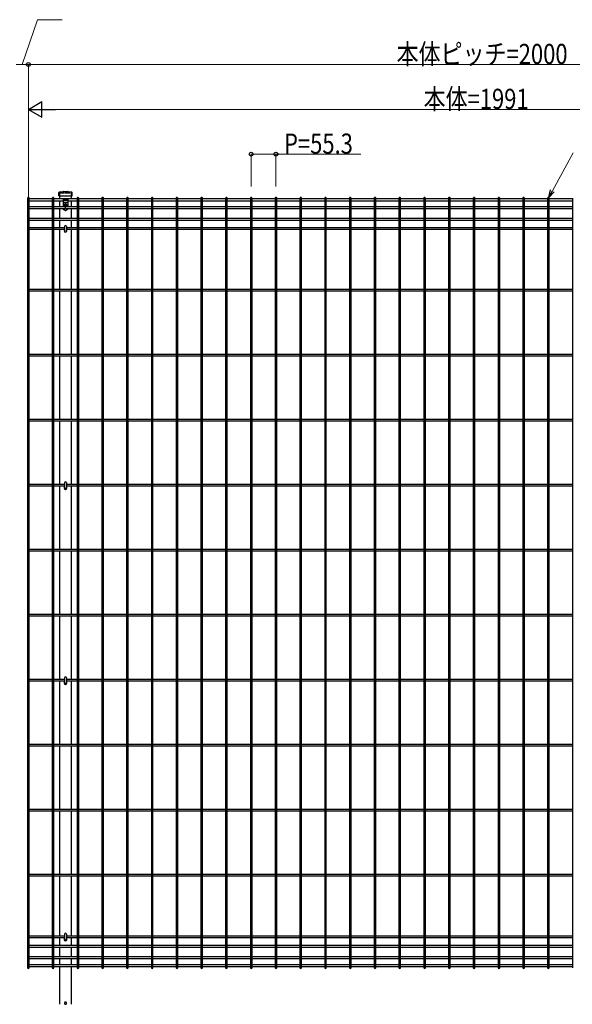
# Model space of a CAD drawing. Units: millimetres. Extents: x 250 to 8280, y 75 to 5795.
# Drawn here: x 3000 to 4235, y 1992 to 4188 of the extents above; entities that cross this region are included whole.
import ezdxf

# ---------------------------------------------------------------- set-up
doc = ezdxf.new("R2010")
doc.units = ezdxf.units.MM
doc.linetypes.add('YCENTER_1', pattern=[13, 10, -1, 1, -1])
doc.linetypes.add('YHIDDEN_1', pattern=[4, 3, -1])
doc.layers.add('YKK_A1', color=4, linetype='Continuous', lineweight=30)
doc.layers.add('YKK_D', color=6, linetype='Continuous', lineweight=13)
doc.styles.add('text-b', font='extslim2.shx', dxfattribs={"width": 0.8, "bigfont": 'extfont2.shx'})

msp = doc.modelspace()

# ---------------------------------------------------------------- linework, layer by layer
at = {"layer": 'YKK_A1', "linetype": 'Continuous'}
for p, q in [((3087.9, 3795.5), (3087.9, 3802.5)), ((3088.9, 3803.7), (3096.9, 3805.1)), ((3097.1, 3805.1), (3108.1, 3805.1)), ((3108.3, 3805.1), (3116.3, 3803.7)), ((3117.3, 3795.5), (3117.3, 3802.5)), ((3017.9, 3789.9), (3017.9, 2073.3)), ((3021.5, 2073.3), (3021.5, 3789.9)), ((3073.2, 3788.1), (3021.5, 3788.1)), ((3073.2, 3783.6), (3021.5, 3783.6)), ((3073.2, 3789.9), (3073.2, 2073.3)), ((3076.8, 2073.3), (3076.8, 3789.9)), ((3097.6, 3788.1), (3076.8, 3788.1)), ((3097.6, 3783.6), (3076.8, 3783.6)), ((3087.9, 3795.5), (3117.3, 3795.5)), ((3097.6, 3789.1), (3107.6, 3789.1)), ((3097.6, 3789.1), (3097.6, 3770.9)), ((3097.6, 3787.6), (3107.6, 3787.6)), ((3097.6, 3784.8), (3107.6, 3784.8)), ((3097.6, 3780.1), (3107.6, 3780.1)), ((3107.6, 3789.1), (3107.6, 3770.9)), ((3128.5, 3788.1), (3107.6, 3788.1)), ((3128.5, 3783.6), (3107.6, 3783.6)), ((3128.5, 3789.9), (3128.5, 2073.3)), ((3132.1, 2073.3), (3132.1, 3789.9)), ((3183.8, 3788.1), (3132.1, 3788.1)), ((3183.8, 3783.6), (3132.1, 3783.6)), ((3183.8, 3789.9), (3183.8, 2073.3)), ((3187.4, 2073.3), (3187.4, 3789.9)), ((3239.1, 3788.1), (3187.4, 3788.1)), ((3239.1, 3783.6), (3187.4, 3783.6)), ((3239.1, 3789.9), (3239.1, 2073.3)), ((3242.7, 2073.3), (3242.7, 3789.9)), ((3294.4, 3788.1), (3242.7, 3788.1)), ((3294.4, 3783.6), (3242.7, 3783.6)), ((3294.4, 3789.9), (3294.4, 2073.3)), ((3298, 2073.3), (3298, 3789.9)), ((3349.7, 3788.1), (3298, 3788.1)), ((3349.7, 3783.6), (3298, 3783.6)), ((3349.7, 3789.9), (3349.7, 2073.3)), ((3353.3, 2073.3), (3353.3, 3789.9)), ((3405, 3788.1), (3353.3, 3788.1)), ((3405, 3783.6), (3353.3, 3783.6)), ((3405, 3789.9), (3405, 2073.3)), ((3408.6, 2073.3), (3408.6, 3789.9)), ((3460.3, 3788.1), (3408.6, 3788.1)), ((3460.3, 3783.6), (3408.6, 3783.6)), ((3460.3, 3789.9), (3460.3, 2073.3)), ((3463.9, 2073.3), (3463.9, 3789.9)), ((3515.6, 3788.1), (3463.9, 3788.1)), ((3515.6, 3783.6), (3463.9, 3783.6)), ((3515.6, 3789.9), (3515.6, 2073.3)), ((3519.2, 2073.3), (3519.2, 3789.9)), ((3570.9, 3788.1), (3519.2, 3788.1)), ((3570.9, 3783.6), (3519.2, 3783.6)), ((3570.9, 3789.9), (3570.9, 2073.3)), ((3574.5, 2073.3), (3574.5, 3789.9)), ((3626.2, 3788.1), (3574.5, 3788.1)), ((3626.2, 3783.6), (3574.5, 3783.6)), ((3626.2, 3789.9), (3626.2, 2073.3)), ((3629.8, 2073.3), (3629.8, 3789.9)), ((3681.5, 3788.1), (3629.8, 3788.1)), ((3681.5, 3783.6), (3629.8, 3783.6)), ((3681.5, 3789.9), (3681.5, 2073.3)), ((3685.1, 2073.3), (3685.1, 3789.9)), ((3736.8, 3788.1), (3685.1, 3788.1)), ((3736.8, 3783.6), (3685.1, 3783.6)), ((3736.8, 3789.9), (3736.8, 2073.3)), ((3740.4, 2073.3), (3740.4, 3789.9)), ((3792.1, 3788.1), (3740.4, 3788.1)), ((3792.1, 3783.6), (3740.4, 3783.6)), ((3792.1, 3789.9), (3792.1, 2073.3)), ((3795.7, 2073.3), (3795.7, 3789.9)), ((3847.4, 3788.1), (3795.7, 3788.1)), ((3847.4, 3783.6), (3795.7, 3783.6)), ((3847.4, 3789.9), (3847.4, 2073.3)), ((3851, 2073.3), (3851, 3789.9)), ((3902.8, 3788.1), (3851, 3788.1)), ((3902.8, 3783.6), (3851, 3783.6)), ((3902.8, 3789.9), (3902.8, 2073.3)), ((3906.4, 2073.3), (3906.4, 3789.9)), ((3958.1, 3788.1), (3906.4, 3788.1)), ((3958.1, 3783.6), (3906.4, 3783.6)), ((3958.1, 3789.9), (3958.1, 2073.3)), ((3961.7, 2073.3), (3961.7, 3789.9)), ((4013.4, 3788.1), (3961.7, 3788.1)), ((4013.4, 3783.6), (3961.7, 3783.6)), ((4013.4, 3789.9), (4013.4, 2073.3)), ((4017, 2073.3), (4017, 3789.9)), ((4068.7, 3788.1), (4017, 3788.1)), ((4068.7, 3783.6), (4017, 3783.6)), ((4068.7, 3789.9), (4068.7, 2073.3)), ((4072.3, 2073.3), (4072.3, 3789.9)), ((4124, 3788.1), (4072.3, 3788.1)), ((4124, 3783.6), (4072.3, 3783.6)), ((4124, 3789.9), (4124, 2073.3)), ((4127.6, 2073.3), (4127.6, 3789.9)), ((4179.3, 3788.1), (4127.6, 3788.1)), ((4179.3, 3783.6), (4127.6, 3783.6)), ((4179.3, 3789.9), (4179.3, 2073.3)), ((4182.9, 2073.3), (4182.9, 3789.9)), ((4234.6, 3788.1), (4182.9, 3788.1)), ((4234.6, 3783.6), (4182.9, 3783.6)), ((4234.6, 3789.9), (4234.6, 2073.3)), ((3073.2, 3770.9), (3021.4, 3770.9)), ((3073.2, 3766.4), (3021.4, 3766.4)), ((3128.5, 3770.9), (3076.8, 3770.9)), ((3128.5, 3766.4), (3076.8, 3766.4)), ((3099.6, 3764.1), (3101.4, 3764.1)), ((3101.4, 3773.5), (3100.6, 3773.5)), ((3100.6, 3773.5), (3100.6, 3772.7)), ((3100.6, 3772.7), (3101.4, 3772.7)), ((3101.4, 3763.1), (3101.4, 3764.1)), ((3101.4, 3763.1), (3103.9, 3763.1)), ((3103, 3775.1), (3102.2, 3775.1)), ((3102.2, 3775.1), (3102.2, 3774.3)), ((3102.2, 3771.9), (3102.2, 3771)), ((3102.2, 3771), (3103, 3771)), ((3103, 3774.3), (3103, 3775.1)), ((3103, 3771), (3103, 3771.9)), ((3104.7, 3773.5), (3103.8, 3773.5)), ((3103.8, 3772.7), (3104.7, 3772.7)), ((3103.9, 3763.1), (3103.9, 3764.1)), ((3103.9, 3764.1), (3105.6, 3764.1)), ((3104.7, 3772.7), (3104.7, 3773.5)), ((3183.8, 3770.9), (3132.1, 3770.9)), ((3183.8, 3766.4), (3132.1, 3766.4)), ((3239.1, 3770.9), (3187.4, 3770.9)), ((3239.1, 3766.4), (3187.4, 3766.4)), ((3294.4, 3770.9), (3242.7, 3770.9)), ((3294.4, 3766.4), (3242.7, 3766.4)), ((3349.7, 3770.9), (3298, 3770.9)), ((3349.7, 3766.4), (3298, 3766.4)), ((3405, 3770.9), (3353.3, 3770.9)), ((3405, 3766.4), (3353.3, 3766.4)), ((3460.3, 3770.9), (3408.6, 3770.9)), ((3460.3, 3766.4), (3408.6, 3766.4)), ((3515.6, 3770.9), (3463.9, 3770.9)), ((3515.6, 3766.4), (3463.9, 3766.4)), ((3570.9, 3770.9), (3519.2, 3770.9)), ((3570.9, 3766.4), (3519.2, 3766.4)), ((3626.2, 3770.9), (3574.5, 3770.9)), ((3626.2, 3766.4), (3574.5, 3766.4)), ((3681.5, 3770.9), (3629.8, 3770.9)), ((3681.5, 3766.4), (3629.8, 3766.4)), ((3736.8, 3770.9), (3685.1, 3770.9)), ((3736.8, 3766.4), (3685.1, 3766.4)), ((3792.1, 3770.9), (3740.4, 3770.9)), ((3792.1, 3766.4), (3740.4, 3766.4)), ((3847.4, 3770.9), (3795.7, 3770.9)), ((3847.4, 3766.4), (3795.7, 3766.4)), ((3902.7, 3770.9), (3851, 3770.9)), ((3902.7, 3766.4), (3851, 3766.4)), ((3958, 3770.9), (3906.3, 3770.9)), ((3958, 3766.4), (3906.3, 3766.4)), ((4013.4, 3770.9), (3961.6, 3770.9)), ((4013.4, 3766.4), (3961.6, 3766.4)), ((4068.7, 3770.9), (4017, 3770.9)), ((4068.7, 3766.4), (4017, 3766.4)), ((4124, 3770.9), (4072.3, 3770.9)), ((4124, 3766.4), (4072.3, 3766.4)), ((4179.3, 3770.9), (4127.6, 3770.9)), ((4179.3, 3766.4), (4127.6, 3766.4)), ((4234.6, 3770.9), (4182.9, 3770.9)), ((4234.6, 3766.4), (4182.9, 3766.4)), ((3073.2, 3744.8), (3021.5, 3744.8)), ((3073.2, 3740.3), (3021.5, 3740.3)), ((3128.5, 3744.8), (3076.8, 3744.8)), ((3128.5, 3740.3), (3076.8, 3740.3)), ((3183.8, 3744.8), (3132.1, 3744.8)), ((3183.8, 3740.3), (3132.1, 3740.3)), ((3239.1, 3744.8), (3187.4, 3744.8)), ((3239.1, 3740.3), (3187.4, 3740.3)), ((3294.4, 3744.8), (3242.7, 3744.8)), ((3294.4, 3740.3), (3242.7, 3740.3)), ((3349.7, 3744.8), (3298, 3744.8)), ((3349.7, 3740.3), (3298, 3740.3)), ((3405, 3744.8), (3353.3, 3744.8)), ((3405, 3740.3), (3353.3, 3740.3)), ((3460.3, 3744.8), (3408.6, 3744.8)), ((3460.3, 3740.3), (3408.6, 3740.3)), ((3515.6, 3744.8), (3463.9, 3744.8)), ((3515.6, 3740.3), (3463.9, 3740.3)), ((3570.9, 3744.8), (3519.2, 3744.8)), ((3570.9, 3740.3), (3519.2, 3740.3)), ((3626.2, 3744.8), (3574.5, 3744.8)), ((3626.2, 3740.3), (3574.5, 3740.3)), ((3681.5, 3744.8), (3629.8, 3744.8)), ((3681.5, 3740.3), (3629.8, 3740.3)), ((3736.8, 3744.8), (3685.1, 3744.8)), ((3736.8, 3740.3), (3685.1, 3740.3)), ((3792.1, 3744.8), (3740.4, 3744.8)), ((3792.1, 3740.3), (3740.4, 3740.3)), ((3847.4, 3744.8), (3795.7, 3744.8)), ((3847.4, 3740.3), (3795.7, 3740.3)), ((3902.8, 3744.8), (3851, 3744.8)), ((3902.8, 3740.3), (3851, 3740.3)), ((3958.1, 3744.8), (3906.4, 3744.8)), ((3958.1, 3740.3), (3906.4, 3740.3)), ((4013.4, 3744.8), (3961.7, 3744.8)), ((4013.4, 3740.3), (3961.7, 3740.3)), ((4068.7, 3744.8), (4017, 3744.8)), ((4068.7, 3740.3), (4017, 3740.3)), ((4124, 3744.8), (4072.3, 3744.8)), ((4124, 3740.3), (4072.3, 3740.3)), ((4179.3, 3744.8), (4127.6, 3744.8)), ((4179.3, 3740.3), (4127.6, 3740.3)), ((4234.6, 3744.8), (4182.9, 3744.8)), ((4234.6, 3740.3), (4182.9, 3740.3)), ((3073.2, 3723.4), (3021.4, 3723.4)), ((3073.2, 3719.8), (3021.5, 3719.8)), ((3100.4, 3723.4), (3076.8, 3723.4)), ((3100.4, 3719.8), (3076.8, 3719.8)), ((3100.4, 3727), (3100.4, 3716.6)), ((3104.8, 3727), (3104.8, 3716.6)), ((3128.5, 3723.4), (3104.8, 3723.4)), ((3128.5, 3719.8), (3104.8, 3719.8)), ((3183.8, 3723.4), (3132.1, 3723.4)), ((3183.8, 3719.8), (3132.1, 3719.8)), ((3239.1, 3723.4), (3187.4, 3723.4)), ((3239.1, 3719.8), (3187.4, 3719.8)), ((3294.4, 3723.4), (3242.7, 3723.4)), ((3294.4, 3719.8), (3242.7, 3719.8)), ((3349.7, 3723.4), (3298, 3723.4)), ((3349.7, 3719.8), (3298, 3719.8)), ((3405, 3723.4), (3353.3, 3723.4)), ((3405, 3719.8), (3353.3, 3719.8)), ((3460.3, 3723.4), (3408.6, 3723.4)), ((3460.3, 3719.8), (3408.6, 3719.8)), ((3515.6, 3723.4), (3463.9, 3723.4)), ((3515.6, 3719.8), (3463.9, 3719.8)), ((3570.9, 3723.4), (3519.2, 3723.4)), ((3570.9, 3719.8), (3519.2, 3719.8)), ((3626.2, 3723.4), (3574.5, 3723.4)), ((3626.2, 3719.8), (3574.5, 3719.8)), ((3681.5, 3723.4), (3629.8, 3723.4)), ((3681.5, 3719.8), (3629.8, 3719.8)), ((3736.8, 3723.4), (3685.1, 3723.4)), ((3736.8, 3719.8), (3685.1, 3719.8)), ((3792.1, 3723.4), (3740.4, 3723.4)), ((3792.1, 3719.8), (3740.4, 3719.8)), ((3847.4, 3723.4), (3795.7, 3723.4)), ((3847.4, 3719.8), (3795.7, 3719.8)), ((3902.7, 3723.4), (3851, 3723.4)), ((3902.8, 3719.8), (3851, 3719.8)), ((3958, 3723.4), (3906.3, 3723.4)), ((3958.1, 3719.8), (3906.4, 3719.8)), ((4013.4, 3723.4), (3961.6, 3723.4)), ((4013.4, 3719.8), (3961.7, 3719.8)), ((4068.7, 3723.4), (4017, 3723.4)), ((4068.7, 3719.8), (4017, 3719.8)), ((4124, 3723.4), (4072.3, 3723.4)), ((4124, 3719.8), (4072.3, 3719.8)), ((4179.3, 3723.4), (4127.6, 3723.4)), ((4179.3, 3719.8), (4127.6, 3719.8)), ((4234.6, 3723.4), (4182.9, 3723.4)), ((4234.6, 3719.8), (4182.9, 3719.8)), ((3073.2, 3585.9), (3021.4, 3585.9)), ((3073.2, 3582.3), (3021.5, 3582.3)), ((3128.5, 3585.9), (3076.8, 3585.9)), ((3128.5, 3582.3), (3076.8, 3582.3)), ((3183.8, 3585.9), (3132.1, 3585.9)), ((3183.8, 3582.3), (3132.1, 3582.3)), ((3239.1, 3585.9), (3187.4, 3585.9)), ((3239.1, 3582.3), (3187.4, 3582.3)), ((3294.4, 3585.9), (3242.7, 3585.9)), ((3294.4, 3582.3), (3242.7, 3582.3)), ((3349.7, 3585.9), (3298, 3585.9)), ((3349.7, 3582.3), (3298, 3582.3)), ((3405, 3585.9), (3353.3, 3585.9)), ((3405, 3582.3), (3353.3, 3582.3)), ((3460.3, 3585.9), (3408.6, 3585.9)), ((3460.3, 3582.3), (3408.6, 3582.3)), ((3515.6, 3585.9), (3463.9, 3585.9)), ((3515.6, 3582.3), (3463.9, 3582.3)), ((3570.9, 3585.9), (3519.2, 3585.9)), ((3570.9, 3582.3), (3519.2, 3582.3)), ((3626.2, 3585.9), (3574.5, 3585.9)), ((3626.2, 3582.3), (3574.5, 3582.3)), ((3681.5, 3585.9), (3629.8, 3585.9)), ((3681.5, 3582.3), (3629.8, 3582.3)), ((3736.8, 3585.9), (3685.1, 3585.9)), ((3736.8, 3582.3), (3685.1, 3582.3)), ((3792.1, 3585.9), (3740.4, 3585.9)), ((3792.1, 3582.3), (3740.4, 3582.3)), ((3847.4, 3585.9), (3795.7, 3585.9)), ((3847.4, 3582.3), (3795.7, 3582.3)), ((3902.7, 3585.9), (3851, 3585.9)), ((3902.8, 3582.3), (3851, 3582.3)), ((3958, 3585.9), (3906.3, 3585.9)), ((3958.1, 3582.3), (3906.4, 3582.3)), ((4013.4, 3585.9), (3961.6, 3585.9)), ((4013.4, 3582.3), (3961.7, 3582.3)), ((4068.7, 3585.9), (4017, 3585.9)), ((4068.7, 3582.3), (4017, 3582.3)), ((4124, 3585.9), (4072.3, 3585.9)), ((4124, 3582.3), (4072.3, 3582.3)), ((4179.3, 3585.9), (4127.6, 3585.9)), ((4179.3, 3582.3), (4127.6, 3582.3)), ((4234.6, 3585.9), (4182.9, 3585.9)), ((4234.6, 3582.3), (4182.9, 3582.3)), ((3073.2, 3440.9), (3021.4, 3440.9)), ((3073.2, 3437.3), (3021.5, 3437.3)), ((3128.5, 3440.9), (3076.8, 3440.9)), ((3128.5, 3437.3), (3076.8, 3437.3)), ((3183.8, 3440.9), (3132.1, 3440.9)), ((3183.8, 3437.3), (3132.1, 3437.3)), ((3239.1, 3440.9), (3187.4, 3440.9)), ((3239.1, 3437.3), (3187.4, 3437.3)), ((3294.4, 3440.9), (3242.7, 3440.9)), ((3294.4, 3437.3), (3242.7, 3437.3)), ((3349.7, 3440.9), (3298, 3440.9)), ((3349.7, 3437.3), (3298, 3437.3)), ((3405, 3440.9), (3353.3, 3440.9)), ((3405, 3437.3), (3353.3, 3437.3)), ((3460.3, 3440.9), (3408.6, 3440.9)), ((3460.3, 3437.3), (3408.6, 3437.3)), ((3515.6, 3440.9), (3463.9, 3440.9)), ((3515.6, 3437.3), (3463.9, 3437.3)), ((3570.9, 3440.9), (3519.2, 3440.9)), ((3570.9, 3437.3), (3519.2, 3437.3)), ((3626.2, 3440.9), (3574.5, 3440.9)), ((3626.2, 3437.3), (3574.5, 3437.3)), ((3681.5, 3440.9), (3629.8, 3440.9)), ((3681.5, 3437.3), (3629.8, 3437.3)), ((3736.8, 3440.9), (3685.1, 3440.9)), ((3736.8, 3437.3), (3685.1, 3437.3)), ((3792.1, 3440.9), (3740.4, 3440.9)), ((3792.1, 3437.3), (3740.4, 3437.3)), ((3847.4, 3440.9), (3795.7, 3440.9)), ((3847.4, 3437.3), (3795.7, 3437.3)), ((3902.7, 3440.9), (3851, 3440.9)), ((3902.8, 3437.3), (3851, 3437.3)), ((3958, 3440.9), (3906.3, 3440.9)), ((3958.1, 3437.3), (3906.4, 3437.3)), ((4013.4, 3440.9), (3961.6, 3440.9)), ((4013.4, 3437.3), (3961.7, 3437.3)), ((4068.7, 3440.9), (4017, 3440.9)), ((4068.7, 3437.3), (4017, 3437.3)), ((4124, 3440.9), (4072.3, 3440.9)), ((4124, 3437.3), (4072.3, 3437.3)), ((4179.3, 3440.9), (4127.6, 3440.9)), ((4179.3, 3437.3), (4127.6, 3437.3)), ((4234.6, 3440.9), (4182.9, 3440.9)), ((4234.6, 3437.3), (4182.9, 3437.3)), ((3073.2, 3295.9), (3021.4, 3295.9)), ((3128.5, 3295.9), (3076.8, 3295.9)), ((3183.8, 3295.9), (3132.1, 3295.9)), ((3239.1, 3295.9), (3187.4, 3295.9)), ((3294.4, 3295.9), (3242.7, 3295.9)), ((3349.7, 3295.9), (3298, 3295.9)), ((3405, 3295.9), (3353.3, 3295.9)), ((3460.3, 3295.9), (3408.6, 3295.9)), ((3515.6, 3295.9), (3463.9, 3295.9)), ((3570.9, 3295.9), (3519.2, 3295.9)), ((3626.2, 3295.9), (3574.5, 3295.9)), ((3681.5, 3295.9), (3629.8, 3295.9)), ((3736.8, 3295.9), (3685.1, 3295.9)), ((3792.1, 3295.9), (3740.4, 3295.9)), ((3847.4, 3295.9), (3795.7, 3295.9)), ((3902.7, 3295.9), (3851, 3295.9)), ((3958, 3295.9), (3906.3, 3295.9)), ((4013.4, 3295.9), (3961.6, 3295.9)), ((4068.7, 3295.9), (4017, 3295.9)), ((4124, 3295.9), (4072.3, 3295.9)), ((4179.3, 3295.9), (4127.6, 3295.9)), ((4234.6, 3295.9), (4182.9, 3295.9)), ((3073.2, 3292.3), (3021.5, 3292.3)), ((3128.5, 3292.3), (3076.8, 3292.3)), ((3183.8, 3292.3), (3132.1, 3292.3)), ((3239.1, 3292.3), (3187.4, 3292.3)), ((3294.4, 3292.3), (3242.7, 3292.3)), ((3349.7, 3292.3), (3298, 3292.3)), ((3405, 3292.3), (3353.3, 3292.3)), ((3460.3, 3292.3), (3408.6, 3292.3)), ((3515.6, 3292.3), (3463.9, 3292.3)), ((3570.9, 3292.3), (3519.2, 3292.3)), ((3626.2, 3292.3), (3574.5, 3292.3)), ((3681.5, 3292.3), (3629.8, 3292.3)), ((3736.8, 3292.3), (3685.1, 3292.3)), ((3792.1, 3292.3), (3740.4, 3292.3)), ((3847.4, 3292.3), (3795.7, 3292.3)), ((3902.8, 3292.3), (3851, 3292.3)), ((3958.1, 3292.3), (3906.4, 3292.3)), ((4013.4, 3292.3), (3961.7, 3292.3)), ((4068.7, 3292.3), (4017, 3292.3)), ((4124, 3292.3), (4072.3, 3292.3)), ((4179.3, 3292.3), (4127.6, 3292.3)), ((4234.6, 3292.3), (4182.9, 3292.3)), ((3073.2, 3150.9), (3021.4, 3150.9)), ((3073.2, 3147.3), (3021.5, 3147.3)), ((3100.4, 3150.9), (3076.8, 3150.9)), ((3100.4, 3147.3), (3076.8, 3147.3)), ((3099.9, 3146.1), (3099.9, 3143.1)), ((3100.4, 3155), (3100.4, 3144.6)), ((3104.8, 3155), (3104.8, 3144.6)), ((3128.5, 3150.9), (3104.8, 3150.9)), ((3128.5, 3147.3), (3104.8, 3147.3)), ((3105.4, 3143.1), (3105.4, 3146.1)), ((3183.8, 3150.9), (3132.1, 3150.9)), ((3183.8, 3147.3), (3132.1, 3147.3)), ((3239.1, 3150.9), (3187.4, 3150.9)), ((3239.1, 3147.3), (3187.4, 3147.3)), ((3294.4, 3150.9), (3242.7, 3150.9)), ((3294.4, 3147.3), (3242.7, 3147.3)), ((3349.7, 3150.9), (3298, 3150.9)), ((3349.7, 3147.3), (3298, 3147.3)), ((3405, 3150.9), (3353.3, 3150.9)), ((3405, 3147.3), (3353.3, 3147.3)), ((3460.3, 3150.9), (3408.6, 3150.9)), ((3460.3, 3147.3), (3408.6, 3147.3)), ((3515.6, 3150.9), (3463.9, 3150.9)), ((3515.6, 3147.3), (3463.9, 3147.3)), ((3570.9, 3150.9), (3519.2, 3150.9)), ((3570.9, 3147.3), (3519.2, 3147.3)), ((3626.2, 3150.9), (3574.5, 3150.9)), ((3626.2, 3147.3), (3574.5, 3147.3)), ((3681.5, 3150.9), (3629.8, 3150.9)), ((3681.5, 3147.3), (3629.8, 3147.3)), ((3736.8, 3150.9), (3685.1, 3150.9)), ((3736.8, 3147.3), (3685.1, 3147.3)), ((3792.1, 3150.9), (3740.4, 3150.9)), ((3792.1, 3147.3), (3740.4, 3147.3)), ((3847.4, 3150.9), (3795.7, 3150.9)), ((3847.4, 3147.3), (3795.7, 3147.3)), ((3902.7, 3150.9), (3851, 3150.9)), ((3902.8, 3147.3), (3851, 3147.3)), ((3958, 3150.9), (3906.3, 3150.9)), ((3958.1, 3147.3), (3906.4, 3147.3)), ((4013.4, 3150.9), (3961.6, 3150.9)), ((4013.4, 3147.3), (3961.7, 3147.3)), ((4068.7, 3150.9), (4017, 3150.9)), ((4068.7, 3147.3), (4017, 3147.3)), ((4124, 3150.9), (4072.3, 3150.9)), ((4124, 3147.3), (4072.3, 3147.3)), ((4179.3, 3150.9), (4127.6, 3150.9)), ((4179.3, 3147.3), (4127.6, 3147.3)), ((4234.6, 3150.9), (4182.9, 3150.9)), ((4234.6, 3147.3), (4182.9, 3147.3)), ((3073.2, 3005.9), (3021.4, 3005.9)), ((3073.2, 3002.3), (3021.5, 3002.3)), ((3128.5, 3005.9), (3076.8, 3005.9)), ((3128.5, 3002.3), (3076.8, 3002.3)), ((3183.8, 3005.9), (3132.1, 3005.9)), ((3183.8, 3002.3), (3132.1, 3002.3)), ((3239.1, 3005.9), (3187.4, 3005.9)), ((3239.1, 3002.3), (3187.4, 3002.3)), ((3294.4, 3005.9), (3242.7, 3005.9)), ((3294.4, 3002.3), (3242.7, 3002.3)), ((3349.7, 3005.9), (3298, 3005.9)), ((3349.7, 3002.3), (3298, 3002.3)), ((3405, 3005.9), (3353.3, 3005.9)), ((3405, 3002.3), (3353.3, 3002.3)), ((3460.3, 3005.9), (3408.6, 3005.9)), ((3460.3, 3002.3), (3408.6, 3002.3)), ((3515.6, 3005.9), (3463.9, 3005.9)), ((3515.6, 3002.3), (3463.9, 3002.3)), ((3570.9, 3005.9), (3519.2, 3005.9)), ((3570.9, 3002.3), (3519.2, 3002.3)), ((3626.2, 3005.9), (3574.5, 3005.9)), ((3626.2, 3002.3), (3574.5, 3002.3)), ((3681.5, 3005.9), (3629.8, 3005.9)), ((3681.5, 3002.3), (3629.8, 3002.3)), ((3736.8, 3005.9), (3685.1, 3005.9)), ((3736.8, 3002.3), (3685.1, 3002.3)), ((3792.1, 3005.9), (3740.4, 3005.9)), ((3792.1, 3002.3), (3740.4, 3002.3)), ((3847.4, 3005.9), (3795.7, 3005.9)), ((3847.4, 3002.3), (3795.7, 3002.3)), ((3902.7, 3005.9), (3851, 3005.9)), ((3902.8, 3002.3), (3851, 3002.3)), ((3958, 3005.9), (3906.3, 3005.9)), ((3958.1, 3002.3), (3906.4, 3002.3)), ((4013.4, 3005.9), (3961.6, 3005.9)), ((4013.4, 3002.3), (3961.7, 3002.3)), ((4068.7, 3005.9), (4017, 3005.9)), ((4068.7, 3002.3), (4017, 3002.3)), ((4124, 3005.9), (4072.3, 3005.9)), ((4124, 3002.3), (4072.3, 3002.3)), ((4179.3, 3005.9), (4127.6, 3005.9)), ((4179.3, 3002.3), (4127.6, 3002.3)), ((4234.6, 3005.9), (4182.9, 3005.9)), ((4234.6, 3002.3), (4182.9, 3002.3)), ((3073.2, 2860.9), (3021.4, 2860.9)), ((3073.2, 2857.3), (3021.5, 2857.3)), ((3128.5, 2860.9), (3076.8, 2860.9)), ((3128.5, 2857.3), (3076.8, 2857.3)), ((3183.8, 2860.9), (3132.1, 2860.9)), ((3183.8, 2857.3), (3132.1, 2857.3)), ((3239.1, 2860.9), (3187.4, 2860.9)), ((3239.1, 2857.3), (3187.4, 2857.3)), ((3294.4, 2860.9), (3242.7, 2860.9)), ((3294.4, 2857.3), (3242.7, 2857.3)), ((3349.7, 2860.9), (3298, 2860.9)), ((3349.7, 2857.3), (3298, 2857.3)), ((3405, 2860.9), (3353.3, 2860.9)), ((3405, 2857.3), (3353.3, 2857.3)), ((3460.3, 2860.9), (3408.6, 2860.9)), ((3460.3, 2857.3), (3408.6, 2857.3)), ((3515.6, 2860.9), (3463.9, 2860.9)), ((3515.6, 2857.3), (3463.9, 2857.3)), ((3570.9, 2860.9), (3519.2, 2860.9)), ((3570.9, 2857.3), (3519.2, 2857.3)), ((3626.2, 2860.9), (3574.5, 2860.9)), ((3626.2, 2857.3), (3574.5, 2857.3)), ((3681.5, 2860.9), (3629.8, 2860.9)), ((3681.5, 2857.3), (3629.8, 2857.3)), ((3736.8, 2860.9), (3685.1, 2860.9)), ((3736.8, 2857.3), (3685.1, 2857.3)), ((3792.1, 2860.9), (3740.4, 2860.9)), ((3792.1, 2857.3), (3740.4, 2857.3)), ((3847.4, 2860.9), (3795.7, 2860.9)), ((3847.4, 2857.3), (3795.7, 2857.3)), ((3902.7, 2860.9), (3851, 2860.9)), ((3902.8, 2857.3), (3851, 2857.3)), ((3958, 2860.9), (3906.3, 2860.9)), ((3958.1, 2857.3), (3906.4, 2857.3)), ((4013.4, 2860.9), (3961.6, 2860.9)), ((4013.4, 2857.3), (3961.7, 2857.3)), ((4068.7, 2860.9), (4017, 2860.9)), ((4068.7, 2857.3), (4017, 2857.3)), ((4124, 2860.9), (4072.3, 2860.9)), ((4124, 2857.3), (4072.3, 2857.3)), ((4179.3, 2860.9), (4127.6, 2860.9)), ((4179.3, 2857.3), (4127.6, 2857.3)), ((4234.6, 2860.9), (4182.9, 2860.9)), ((4234.6, 2857.3), (4182.9, 2857.3)), ((3073.2, 2715.9), (3021.4, 2715.9)), ((3073.2, 2712.3), (3021.5, 2712.3)), ((3100.4, 2715.9), (3076.8, 2715.9)), ((3100.4, 2712.3), (3076.8, 2712.3)), ((3099.9, 2711.1), (3099.9, 2708.1)), ((3100.4, 2720), (3100.4, 2709.6)), ((3104.8, 2720), (3104.8, 2709.6)), ((3128.5, 2715.9), (3104.8, 2715.9)), ((3128.5, 2712.3), (3104.8, 2712.3)), ((3105.4, 2708.1), (3105.4, 2711.1)), ((3183.8, 2715.9), (3132.1, 2715.9)), ((3183.8, 2712.3), (3132.1, 2712.3)), ((3239.1, 2715.9), (3187.4, 2715.9)), ((3239.1, 2712.3), (3187.4, 2712.3)), ((3294.4, 2715.9), (3242.7, 2715.9)), ((3294.4, 2712.3), (3242.7, 2712.3)), ((3349.7, 2715.9), (3298, 2715.9)), ((3349.7, 2712.3), (3298, 2712.3)), ((3405, 2715.9), (3353.3, 2715.9)), ((3405, 2712.3), (3353.3, 2712.3)), ((3460.3, 2715.9), (3408.6, 2715.9)), ((3460.3, 2712.3), (3408.6, 2712.3)), ((3515.6, 2715.9), (3463.9, 2715.9)), ((3515.6, 2712.3), (3463.9, 2712.3)), ((3570.9, 2715.9), (3519.2, 2715.9)), ((3570.9, 2712.3), (3519.2, 2712.3)), ((3626.2, 2715.9), (3574.5, 2715.9)), ((3626.2, 2712.3), (3574.5, 2712.3)), ((3681.5, 2715.9), (3629.8, 2715.9)), ((3681.5, 2712.3), (3629.8, 2712.3)), ((3736.8, 2715.9), (3685.1, 2715.9)), ((3736.8, 2712.3), (3685.1, 2712.3)), ((3792.1, 2715.9), (3740.4, 2715.9)), ((3792.1, 2712.3), (3740.4, 2712.3)), ((3847.4, 2715.9), (3795.7, 2715.9)), ((3847.4, 2712.3), (3795.7, 2712.3)), ((3902.7, 2715.9), (3851, 2715.9)), ((3902.8, 2712.3), (3851, 2712.3)), ((3958, 2715.9), (3906.3, 2715.9)), ((3958.1, 2712.3), (3906.4, 2712.3)), ((4013.4, 2715.9), (3961.6, 2715.9)), ((4013.4, 2712.3), (3961.7, 2712.3)), ((4068.7, 2715.9), (4017, 2715.9)), ((4068.7, 2712.3), (4017, 2712.3)), ((4124, 2715.9), (4072.3, 2715.9)), ((4124, 2712.3), (4072.3, 2712.3)), ((4179.3, 2715.9), (4127.6, 2715.9)), ((4179.3, 2712.3), (4127.6, 2712.3)), ((4234.6, 2715.9), (4182.9, 2715.9)), ((4234.6, 2712.3), (4182.9, 2712.3)), ((3073.2, 2570.9), (3021.4, 2570.9)), ((3128.5, 2570.9), (3076.8, 2570.9)), ((3183.8, 2570.9), (3132.1, 2570.9)), ((3239.1, 2570.9), (3187.4, 2570.9)), ((3294.4, 2570.9), (3242.7, 2570.9)), ((3349.7, 2570.9), (3298, 2570.9)), ((3405, 2570.9), (3353.3, 2570.9)), ((3460.3, 2570.9), (3408.6, 2570.9)), ((3515.6, 2570.9), (3463.9, 2570.9)), ((3570.9, 2570.9), (3519.2, 2570.9)), ((3626.2, 2570.9), (3574.5, 2570.9)), ((3681.5, 2570.9), (3629.8, 2570.9)), ((3736.8, 2570.9), (3685.1, 2570.9)), ((3792.1, 2570.9), (3740.4, 2570.9)), ((3847.4, 2570.9), (3795.7, 2570.9)), ((3902.7, 2570.9), (3851, 2570.9)), ((3958, 2570.9), (3906.3, 2570.9)), ((4013.4, 2570.9), (3961.6, 2570.9)), ((4068.7, 2570.9), (4017, 2570.9)), ((4124, 2570.9), (4072.3, 2570.9)), ((4179.3, 2570.9), (4127.6, 2570.9)), ((4234.6, 2570.9), (4182.9, 2570.9)), ((3073.2, 2567.3), (3021.5, 2567.3)), ((3128.5, 2567.3), (3076.8, 2567.3)), ((3183.8, 2567.3), (3132.1, 2567.3)), ((3239.1, 2567.3), (3187.4, 2567.3)), ((3294.4, 2567.3), (3242.7, 2567.3)), ((3349.7, 2567.3), (3298, 2567.3)), ((3405, 2567.3), (3353.3, 2567.3)), ((3460.3, 2567.3), (3408.6, 2567.3)), ((3515.6, 2567.3), (3463.9, 2567.3)), ((3570.9, 2567.3), (3519.2, 2567.3)), ((3626.2, 2567.3), (3574.5, 2567.3)), ((3681.5, 2567.3), (3629.8, 2567.3)), ((3736.8, 2567.3), (3685.1, 2567.3)), ((3792.1, 2567.3), (3740.4, 2567.3)), ((3847.4, 2567.3), (3795.7, 2567.3)), ((3902.8, 2567.3), (3851, 2567.3)), ((3958.1, 2567.3), (3906.4, 2567.3)), ((4013.4, 2567.3), (3961.7, 2567.3)), ((4068.7, 2567.3), (4017, 2567.3)), ((4124, 2567.3), (4072.3, 2567.3)), ((4179.3, 2567.3), (4127.6, 2567.3)), ((4234.6, 2567.3), (4182.9, 2567.3)), ((3073.2, 2425.9), (3021.4, 2425.9)), ((3073.2, 2422.3), (3021.5, 2422.3)), ((3128.5, 2425.9), (3076.8, 2425.9)), ((3128.5, 2422.3), (3076.8, 2422.3)), ((3183.8, 2425.9), (3132.1, 2425.9)), ((3183.8, 2422.3), (3132.1, 2422.3)), ((3239.1, 2425.9), (3187.4, 2425.9)), ((3239.1, 2422.3), (3187.4, 2422.3)), ((3294.4, 2425.9), (3242.7, 2425.9)), ((3294.4, 2422.3), (3242.7, 2422.3)), ((3349.7, 2425.9), (3298, 2425.9)), ((3349.7, 2422.3), (3298, 2422.3)), ((3405, 2425.9), (3353.3, 2425.9)), ((3405, 2422.3), (3353.3, 2422.3)), ((3460.3, 2425.9), (3408.6, 2425.9)), ((3460.3, 2422.3), (3408.6, 2422.3)), ((3515.6, 2425.9), (3463.9, 2425.9)), ((3515.6, 2422.3), (3463.9, 2422.3)), ((3570.9, 2425.9), (3519.2, 2425.9)), ((3570.9, 2422.3), (3519.2, 2422.3)), ((3626.2, 2425.9), (3574.5, 2425.9)), ((3626.2, 2422.3), (3574.5, 2422.3)), ((3681.5, 2425.9), (3629.8, 2425.9)), ((3681.5, 2422.3), (3629.8, 2422.3)), ((3736.8, 2425.9), (3685.1, 2425.9)), ((3736.8, 2422.3), (3685.1, 2422.3)), ((3792.1, 2425.9), (3740.4, 2425.9)), ((3792.1, 2422.3), (3740.4, 2422.3)), ((3847.4, 2425.9), (3795.7, 2425.9)), ((3847.4, 2422.3), (3795.7, 2422.3)), ((3902.7, 2425.9), (3851, 2425.9)), ((3902.8, 2422.3), (3851, 2422.3)), ((3958, 2425.9), (3906.3, 2425.9)), ((3958.1, 2422.3), (3906.4, 2422.3)), ((4013.4, 2425.9), (3961.6, 2425.9)), ((4013.4, 2422.3), (3961.7, 2422.3)), ((4068.7, 2425.9), (4017, 2425.9)), ((4068.7, 2422.3), (4017, 2422.3)), ((4124, 2425.9), (4072.3, 2425.9)), ((4124, 2422.3), (4072.3, 2422.3)), ((4179.3, 2425.9), (4127.6, 2425.9)), ((4179.3, 2422.3), (4127.6, 2422.3)), ((4234.6, 2425.9), (4182.9, 2425.9)), ((4234.6, 2422.3), (4182.9, 2422.3)), ((3073.2, 2280.9), (3021.4, 2280.9)), ((3073.2, 2277.3), (3021.5, 2277.3)), ((3128.5, 2280.9), (3076.8, 2280.9)), ((3128.5, 2277.3), (3076.8, 2277.3)), ((3183.8, 2280.9), (3132.1, 2280.9)), ((3183.8, 2277.3), (3132.1, 2277.3)), ((3239.1, 2280.9), (3187.4, 2280.9)), ((3239.1, 2277.3), (3187.4, 2277.3)), ((3294.4, 2280.9), (3242.7, 2280.9)), ((3294.4, 2277.3), (3242.7, 2277.3)), ((3349.7, 2280.9), (3298, 2280.9)), ((3349.7, 2277.3), (3298, 2277.3)), ((3405, 2280.9), (3353.3, 2280.9)), ((3405, 2277.3), (3353.3, 2277.3)), ((3460.3, 2280.9), (3408.6, 2280.9)), ((3460.3, 2277.3), (3408.6, 2277.3)), ((3515.6, 2280.9), (3463.9, 2280.9)), ((3515.6, 2277.3), (3463.9, 2277.3)), ((3570.9, 2280.9), (3519.2, 2280.9)), ((3570.9, 2277.3), (3519.2, 2277.3)), ((3626.2, 2280.9), (3574.5, 2280.9)), ((3626.2, 2277.3), (3574.5, 2277.3)), ((3681.5, 2280.9), (3629.8, 2280.9)), ((3681.5, 2277.3), (3629.8, 2277.3)), ((3736.8, 2280.9), (3685.1, 2280.9)), ((3736.8, 2277.3), (3685.1, 2277.3)), ((3792.1, 2280.9), (3740.4, 2280.9)), ((3792.1, 2277.3), (3740.4, 2277.3)), ((3847.4, 2280.9), (3795.7, 2280.9)), ((3847.4, 2277.3), (3795.7, 2277.3)), ((3902.7, 2280.9), (3851, 2280.9)), ((3902.8, 2277.3), (3851, 2277.3)), ((3958, 2280.9), (3906.3, 2280.9)), ((3958.1, 2277.3), (3906.4, 2277.3)), ((4013.4, 2280.9), (3961.6, 2280.9)), ((4013.4, 2277.3), (3961.7, 2277.3)), ((4068.7, 2280.9), (4017, 2280.9)), ((4068.7, 2277.3), (4017, 2277.3)), ((4124, 2280.9), (4072.3, 2280.9)), ((4124, 2277.3), (4072.3, 2277.3)), ((4179.3, 2280.9), (4127.6, 2280.9)), ((4179.3, 2277.3), (4127.6, 2277.3)), ((4234.6, 2280.9), (4182.9, 2280.9)), ((4234.6, 2277.3), (4182.9, 2277.3)), ((3073.2, 2143.4), (3021.4, 2143.4)), ((3073.2, 2139.8), (3021.5, 2139.8)), ((3100.4, 2143.4), (3076.8, 2143.4)), ((3100.4, 2139.8), (3076.8, 2139.8)), ((3099.9, 2139.1), (3099.9, 2136.1)), ((3100.4, 2148), (3100.4, 2137.6)), ((3104.8, 2148), (3104.8, 2137.6)), ((3128.5, 2143.4), (3104.8, 2143.4)), ((3128.5, 2139.8), (3104.8, 2139.8)), ((3105.4, 2136.1), (3105.4, 2139.1)), ((3183.8, 2143.4), (3132.1, 2143.4)), ((3183.8, 2139.8), (3132.1, 2139.8)), ((3239.1, 2143.4), (3187.4, 2143.4)), ((3239.1, 2139.8), (3187.4, 2139.8)), ((3294.4, 2143.4), (3242.7, 2143.4)), ((3294.4, 2139.8), (3242.7, 2139.8)), ((3349.7, 2143.4), (3298, 2143.4)), ((3349.7, 2139.8), (3298, 2139.8)), ((3405, 2143.4), (3353.3, 2143.4)), ((3405, 2139.8), (3353.3, 2139.8)), ((3460.3, 2143.4), (3408.6, 2143.4)), ((3460.3, 2139.8), (3408.6, 2139.8)), ((3515.6, 2143.4), (3463.9, 2143.4)), ((3515.6, 2139.8), (3463.9, 2139.8)), ((3570.9, 2143.4), (3519.2, 2143.4)), ((3570.9, 2139.8), (3519.2, 2139.8)), ((3626.2, 2143.4), (3574.5, 2143.4)), ((3626.2, 2139.8), (3574.5, 2139.8)), ((3681.5, 2143.4), (3629.8, 2143.4)), ((3681.5, 2139.8), (3629.8, 2139.8)), ((3736.8, 2143.4), (3685.1, 2143.4)), ((3736.8, 2139.8), (3685.1, 2139.8)), ((3792.1, 2143.4), (3740.4, 2143.4)), ((3792.1, 2139.8), (3740.4, 2139.8)), ((3847.4, 2143.4), (3795.7, 2143.4)), ((3847.4, 2139.8), (3795.7, 2139.8)), ((3902.7, 2143.4), (3851, 2143.4)), ((3902.8, 2139.8), (3851, 2139.8)), ((3958, 2143.4), (3906.3, 2143.4)), ((3958.1, 2139.8), (3906.4, 2139.8)), ((4013.4, 2143.4), (3961.6, 2143.4)), ((4013.4, 2139.8), (3961.7, 2139.8)), ((4068.7, 2143.4), (4017, 2143.4)), ((4068.7, 2139.8), (4017, 2139.8)), ((4124, 2143.4), (4072.3, 2143.4)), ((4124, 2139.8), (4072.3, 2139.8)), ((4179.3, 2143.4), (4127.6, 2143.4)), ((4179.3, 2139.8), (4127.6, 2139.8)), ((4234.6, 2143.4), (4182.9, 2143.4)), ((4234.6, 2139.8), (4182.9, 2139.8)), ((3073.2, 2122.9), (3021.5, 2122.9)), ((3073.2, 2118.4), (3021.5, 2118.4)), ((3128.5, 2122.9), (3076.8, 2122.9)), ((3128.5, 2118.4), (3076.8, 2118.4)), ((3183.8, 2122.9), (3132.1, 2122.9)), ((3183.8, 2118.4), (3132.1, 2118.4)), ((3239.1, 2122.9), (3187.4, 2122.9)), ((3239.1, 2118.4), (3187.4, 2118.4)), ((3294.4, 2122.9), (3242.7, 2122.9)), ((3294.4, 2118.4), (3242.7, 2118.4)), ((3349.7, 2122.9), (3298, 2122.9)), ((3349.7, 2118.4), (3298, 2118.4)), ((3405, 2122.9), (3353.3, 2122.9)), ((3405, 2118.4), (3353.3, 2118.4)), ((3460.3, 2122.9), (3408.6, 2122.9)), ((3460.3, 2118.4), (3408.6, 2118.4)), ((3515.6, 2122.9), (3463.9, 2122.9)), ((3515.6, 2118.4), (3463.9, 2118.4)), ((3570.9, 2122.9), (3519.2, 2122.9)), ((3570.9, 2118.4), (3519.2, 2118.4)), ((3626.2, 2122.9), (3574.5, 2122.9)), ((3626.2, 2118.4), (3574.5, 2118.4)), ((3681.5, 2122.9), (3629.8, 2122.9)), ((3681.5, 2118.4), (3629.8, 2118.4)), ((3736.8, 2122.9), (3685.1, 2122.9)), ((3736.8, 2118.4), (3685.1, 2118.4)), ((3792.1, 2122.9), (3740.4, 2122.9)), ((3792.1, 2118.4), (3740.4, 2118.4)), ((3847.4, 2122.9), (3795.7, 2122.9)), ((3847.4, 2118.4), (3795.7, 2118.4)), ((3902.8, 2122.9), (3851, 2122.9)), ((3902.8, 2118.4), (3851, 2118.4)), ((3958.1, 2122.9), (3906.4, 2122.9)), ((3958.1, 2118.4), (3906.4, 2118.4)), ((4013.4, 2122.9), (3961.7, 2122.9)), ((4013.4, 2118.4), (3961.7, 2118.4)), ((4068.7, 2122.9), (4017, 2122.9)), ((4068.7, 2118.4), (4017, 2118.4)), ((4124, 2122.9), (4072.3, 2122.9)), ((4124, 2118.4), (4072.3, 2118.4)), ((4179.3, 2122.9), (4127.6, 2122.9)), ((4179.3, 2118.4), (4127.6, 2118.4)), ((4234.6, 2122.9), (4182.9, 2122.9)), ((4234.6, 2118.4), (4182.9, 2118.4)), ((3073.2, 2097.2), (3021.5, 2097.2)), ((3073.2, 2092.7), (3021.5, 2092.7)), ((3128.5, 2097.2), (3076.8, 2097.2)), ((3128.5, 2092.7), (3076.8, 2092.7)), ((3183.8, 2097.2), (3132.1, 2097.2)), ((3183.8, 2092.7), (3132.1, 2092.7)), ((3239.1, 2097.2), (3187.4, 2097.2)), ((3239.1, 2092.7), (3187.4, 2092.7)), ((3294.4, 2097.2), (3242.7, 2097.2)), ((3294.4, 2092.7), (3242.7, 2092.7)), ((3349.7, 2097.2), (3298, 2097.2)), ((3349.7, 2092.7), (3298, 2092.7)), ((3405, 2097.2), (3353.3, 2097.2)), ((3405, 2092.7), (3353.3, 2092.7)), ((3460.3, 2097.2), (3408.6, 2097.2)), ((3460.3, 2092.7), (3408.6, 2092.7)), ((3515.6, 2097.2), (3463.9, 2097.2)), ((3515.6, 2092.7), (3463.9, 2092.7)), ((3570.9, 2097.2), (3519.2, 2097.2)), ((3570.9, 2092.7), (3519.2, 2092.7)), ((3626.2, 2097.2), (3574.5, 2097.2)), ((3626.2, 2092.7), (3574.5, 2092.7)), ((3681.5, 2097.2), (3629.8, 2097.2)), ((3681.5, 2092.7), (3629.8, 2092.7)), ((3736.8, 2097.2), (3685.1, 2097.2)), ((3736.8, 2092.7), (3685.1, 2092.7)), ((3792.1, 2097.2), (3740.4, 2097.2)), ((3792.1, 2092.7), (3740.4, 2092.7)), ((3847.4, 2097.2), (3795.7, 2097.2)), ((3847.4, 2092.7), (3795.7, 2092.7)), ((3902.8, 2097.2), (3851, 2097.2)), ((3902.8, 2092.7), (3851, 2092.7)), ((3958.1, 2097.2), (3906.4, 2097.2)), ((3958.1, 2092.7), (3906.4, 2092.7)), ((4013.4, 2097.2), (3961.7, 2097.2)), ((4013.4, 2092.7), (3961.7, 2092.7)), ((4068.7, 2097.2), (4017, 2097.2)), ((4068.7, 2092.7), (4017, 2092.7)), ((4124, 2097.2), (4072.3, 2097.2)), ((4124, 2092.7), (4072.3, 2092.7)), ((4179.3, 2097.2), (4127.6, 2097.2)), ((4179.3, 2092.7), (4127.6, 2092.7)), ((4234.6, 2097.2), (4182.9, 2097.2)), ((4234.6, 2092.7), (4182.9, 2092.7)), ((3073.2, 2079.6), (3021.5, 2079.6)), ((3073.2, 2075.1), (3021.5, 2075.1)), ((3128.5, 2079.6), (3076.8, 2079.6)), ((3128.5, 2075.1), (3076.8, 2075.1)), ((3183.8, 2079.6), (3132.1, 2079.6)), ((3183.8, 2075.1), (3132.1, 2075.1)), ((3239.1, 2079.6), (3187.4, 2079.6)), ((3239.1, 2075.1), (3187.4, 2075.1)), ((3294.4, 2079.6), (3242.7, 2079.6)), ((3294.4, 2075.1), (3242.7, 2075.1)), ((3349.7, 2079.6), (3298, 2079.6)), ((3349.7, 2075.1), (3298, 2075.1)), ((3405, 2079.6), (3353.3, 2079.6)), ((3405, 2075.1), (3353.3, 2075.1)), ((3460.3, 2079.6), (3408.6, 2079.6)), ((3460.3, 2075.1), (3408.6, 2075.1)), ((3515.6, 2079.6), (3463.9, 2079.6)), ((3515.6, 2075.1), (3463.9, 2075.1)), ((3570.9, 2079.6), (3519.2, 2079.6)), ((3570.9, 2075.1), (3519.2, 2075.1)), ((3626.2, 2079.6), (3574.5, 2079.6)), ((3626.2, 2075.1), (3574.5, 2075.1)), ((3681.5, 2079.6), (3629.8, 2079.6)), ((3681.5, 2075.1), (3629.8, 2075.1)), ((3736.8, 2079.6), (3685.1, 2079.6)), ((3736.8, 2075.1), (3685.1, 2075.1)), ((3792.1, 2079.6), (3740.4, 2079.6)), ((3792.1, 2075.1), (3740.4, 2075.1)), ((3847.4, 2079.6), (3795.7, 2079.6)), ((3847.4, 2075.1), (3795.7, 2075.1)), ((3902.8, 2079.6), (3851, 2079.6)), ((3902.8, 2075.1), (3851, 2075.1)), ((3958.1, 2079.6), (3906.4, 2079.6)), ((3958.1, 2075.1), (3906.4, 2075.1)), ((4013.4, 2079.6), (3961.7, 2079.6)), ((4013.4, 2075.1), (3961.7, 2075.1)), ((4068.7, 2079.6), (4017, 2079.6)), ((4068.7, 2075.1), (4017, 2075.1)), ((4124, 2079.6), (4072.3, 2079.6)), ((4124, 2075.1), (4072.3, 2075.1)), ((4179.3, 2079.6), (4127.6, 2079.6)), ((4179.3, 2075.1), (4127.6, 2075.1)), ((4234.6, 2079.6), (4182.9, 2079.6)), ((4234.6, 2075.1), (4182.9, 2075.1))]:
    msp.add_line(p, q, dxfattribs=at)
at = {"layer": 'YKK_A1', "linetype": 'YHIDDEN_1'}
for p, q in [((3089.6, 3802), (3115.6, 3802)), ((3089.6, 3802), (3089.6, 3795.5)), ((3115.6, 3802), (3115.6, 3795.5))]:
    msp.add_line(p, q, dxfattribs=at)
at = {"layer": 'YKK_A1'}
for p, q in [((3089.6, 3795.1), (3089.6, 3788.1)), ((3089.6, 3783.6), (3089.6, 3770.9)), ((3115.6, 3795.1), (3115.6, 3788.1)), ((3115.6, 3783.6), (3115.6, 3770.9)), ((3089.6, 3766.4), (3089.6, 3744.8)), ((3115.6, 3766.4), (3115.6, 3744.8)), ((3089.6, 3740.3), (3089.6, 3723.4)), ((3115.6, 3740.3), (3115.6, 3723.4)), ((3089.6, 3719.8), (3089.6, 3585.9)), ((3115.6, 3719.8), (3115.6, 3585.9)), ((3089.6, 3582.3), (3089.6, 3440.9)), ((3115.6, 3582.3), (3115.6, 3440.9)), ((3089.6, 3437.3), (3089.6, 3295.9)), ((3115.6, 3437.3), (3115.6, 3295.9)), ((3089.6, 3292.3), (3089.6, 3150.9)), ((3115.6, 3292.3), (3115.6, 3150.9)), ((3089.6, 3147.3), (3089.6, 3005.9)), ((3115.6, 3147.3), (3115.6, 3005.9)), ((3089.6, 3002.3), (3089.6, 2860.9)), ((3115.6, 3002.3), (3115.6, 2860.9)), ((3089.6, 2857.3), (3089.6, 2715.9)), ((3115.6, 2857.3), (3115.6, 2715.9)), ((3089.6, 2712.3), (3089.6, 2570.9)), ((3115.6, 2712.3), (3115.6, 2570.9)), ((3089.6, 2567.3), (3089.6, 2425.9)), ((3115.6, 2567.3), (3115.6, 2425.9)), ((3089.6, 2422.3), (3089.6, 2280.9)), ((3115.6, 2422.3), (3115.6, 2280.9)), ((3089.6, 2277.3), (3089.6, 2143.4)), ((3115.6, 2277.3), (3115.6, 2143.4)), ((3089.6, 2139.8), (3089.6, 2122.9)), ((3115.6, 2139.8), (3115.6, 2122.9)), ((3089.6, 2118.4), (3089.6, 2097.2)), ((3115.6, 2118.4), (3115.6, 2097.2)), ((3089.6, 2092.7), (3089.6, 2079.6)), ((3115.6, 2092.7), (3115.6, 2079.6)), ((3089.6, 2075.1), (3089.6, 1991.6)), ((3115.6, 2075.1), (3115.6, 1991.6))]:
    msp.add_line(p, q, dxfattribs=at)
at = {"layer": 'YKK_A1', "linetype": 'YCENTER_1'}
for p, q in [((3102.6, 3767.3), (3102.6, 3778.8)), ((3096.9, 3773.1), (3108.4, 3773.1))]:
    msp.add_line(p, q, dxfattribs=at)
at = {"layer": 'YKK_A1', "linetype": 'Continuous'}
for centre, radius, start, end in [((3089.1, 3802.5), 1.2, 100, 180), ((3097.1, 3803.9), 1.2, 90, 100), ((3108.1, 3803.9), 1.2, 80, 90), ((3116.1, 3802.5), 1.2, 0, 80), ((3099.6, 3766.1), 2, 170.8677, 270), ((3102.6, 3773.1), 3.75, 324.4073, 215.5927), ((3102.6, 3763.6), 1.5, 160.5288, 19.4712), ((3101.4, 3774.3), 0.82, 270, 0), ((3101.4, 3771.9), 0.82, 0, 90), ((3103.8, 3774.3), 0.82, 180, 270), ((3103.8, 3771.9), 0.82, 90, 180), ((3105.6, 3766.1), 2, 270, 9.1323), ((3102.6, 3716.6), 2.75, 143.1301, 36.8699), ((3102.6, 3727), 2.2, 0, 180), ((3102.6, 3716.6), 2.2, 180, 0), ((3102.6, 3146.1), 2.75, 154.1263, 180), ((3102.6, 3143.1), 2.75, 180, 0), ((3102.6, 3155), 2.2, 0, 180), ((3102.6, 3144.6), 2.2, 180, 0), ((3102.6, 3146.1), 2.75, 0, 25.8737), ((3102.6, 2711.1), 2.75, 154.1263, 180), ((3102.6, 2708.1), 2.75, 180, 0), ((3102.6, 2720), 2.2, 0, 180), ((3102.6, 2709.6), 2.2, 180, 0), ((3102.6, 2711.1), 2.75, 0, 25.8737), ((3102.6, 2139.1), 2.75, 165.0626, 180), ((3102.6, 2136.1), 2.75, 180, 0), ((3102.6, 2148), 2.2, 0, 180), ((3102.6, 2137.6), 2.2, 180, 0), ((3102.6, 2139.1), 2.75, 0, 14.9374)]:
    msp.add_arc(centre, radius, start, end, dxfattribs=at)
at = {"layer": 'YKK_A1'}
for start, end in [(306.8699, 233.1301), (233.1301, 306.8699)]:
    msp.add_arc((3102.6, 1994.1), 2.5, start, end, dxfattribs=at)
at = {"layer": 'YKK_A1', "linetype": 'Continuous'}
for centre, start_param, end_param in [((3019.7, 3789.9), 6.283185, 9.424778), ((3075, 3789.9), 6.283185, 9.424778), ((3130.3, 3789.9), 6.283185, 9.424778), ((3185.6, 3789.9), 6.283185, 9.424778), ((3240.9, 3789.9), 6.283185, 9.424778), ((3296.2, 3789.9), 6.283185, 9.424778), ((3351.5, 3789.9), 6.283185, 9.424778), ((3406.8, 3789.9), 6.283185, 9.424778), ((3462.1, 3789.9), 6.283185, 9.424778), ((3517.4, 3789.9), 6.283185, 9.424778), ((3572.7, 3789.9), 6.283185, 9.424778), ((3628, 3789.9), 6.283185, 9.424778), ((3683.3, 3789.9), 6.283185, 9.424778), ((3738.6, 3789.9), 6.283185, 9.424778), ((3793.9, 3789.9), 6.283185, 9.424778), ((3849.2, 3789.9), 6.283185, 9.424778), ((3904.6, 3789.9), 6.283185, 9.424778), ((3959.9, 3789.9), 6.283185, 9.424778), ((4015.2, 3789.9), 6.283185, 9.424778), ((4070.5, 3789.9), 6.283185, 9.424778), ((4125.8, 3789.9), 6.283185, 9.424778), ((4181.1, 3789.9), 6.283185, 9.424778), ((3019.7, 2073.3), 3.141593, 6.283185), ((3075, 2073.3), 3.141593, 6.283185), ((3130.3, 2073.3), 3.141593, 6.283185), ((3185.6, 2073.3), 3.141593, 6.283185), ((3240.9, 2073.3), 3.141593, 6.283185), ((3296.2, 2073.3), 3.141593, 6.283185), ((3351.5, 2073.3), 3.141593, 6.283185), ((3406.8, 2073.3), 3.141593, 6.283185), ((3462.1, 2073.3), 3.141593, 6.283185), ((3517.4, 2073.3), 3.141593, 6.283185), ((3572.7, 2073.3), 3.141593, 6.283185), ((3628, 2073.3), 3.141593, 6.283185), ((3683.3, 2073.3), 3.141593, 6.283185), ((3738.6, 2073.3), 3.141593, 6.283185), ((3793.9, 2073.3), 3.141593, 6.283185), ((3849.2, 2073.3), 3.141593, 6.283185), ((3904.6, 2073.3), 3.141593, 6.283185), ((3959.9, 2073.3), 3.141593, 6.283185), ((4015.2, 2073.3), 3.141593, 6.283185), ((4070.5, 2073.3), 3.141593, 6.283185), ((4125.8, 2073.3), 3.141593, 6.283185), ((4181.1, 2073.3), 3.141593, 6.283185)]:
    msp.add_ellipse(centre, major_axis=(1.8, 0), ratio=0.950449, start_param=start_param, end_param=end_param, dxfattribs=at)
at = {"layer": 'YKK_D'}
for p, q in [((3006.2, 4088.1), (3040.2, 4188.1)), ((3040.2, 4188.1), (3095, 4188.1)), ((3019.7, 4088.1), (2992.7, 4088.1)), ((3019.7, 3791.9), (3019.7, 4089.1)), ((3019.7, 3792.6), (3019.7, 4089.1)), ((3019.7, 4088.1), (5019.7, 4088.1)), ((3019.7, 3792.6), (3019.7, 3989.1)), ((3054.7, 3988.1), (4975.7, 3988.1)), ((3517.4, 3816.1), (3517.4, 3889.1)), ((3517.4, 3888.1), (3572.7, 3888.1)), ((3572.7, 3816.1), (3572.7, 3889.1)), ((3572.7, 3888.1), (3762.1, 3888.1)), ((4236.1, 3890.7), (4190.1, 3806.3))]:
    msp.add_line(p, q, dxfattribs=at)
at = {"layer": 'YKK_D', "lineweight": -2}
for p, q in [((3019.7, 3988.1), (3050, 4005.6)), ((3050, 3970.6), (3050, 4005.6)), ((3019.7, 3988.1), (3050, 3970.6)), ((3019.7, 3988.1), (3080.3, 3988.1))]:
    msp.add_line(p, q, dxfattribs=at)
at = {"layer": 'YKK_D', "linetype": 'ByBlock', "lineweight": -2}
for p, q in [((4181.9, 3791.4), (4186.1, 3808.5)), ((4181.9, 3791.4), (4190.1, 3806.3)), ((4194.1, 3804.1), (4181.9, 3791.4))]:
    msp.add_line(p, q, dxfattribs=at)
for centre in [(3019.7, 4088.1), (3019.7, 4088.1), (3517.4, 3888.1), (3572.7, 3888.1)]:
    msp.add_circle(centre, 4.25, dxfattribs=at)

# ---------------------------------------------------------------- texts
at = {"layer": 'YKK_D', "style": 'text-b', "width": 0.8}
for s, p in [('本体ピッチ=2000', (3842.1, 4089.1)), ('本体=1991', (3902.4, 3988.9)), ('P=55.3', (3590.7, 3889.1))]:
    msp.add_text(s, height=45, dxfattribs=at).set_placement(p)

doc.saveas('drawing.dxf')
